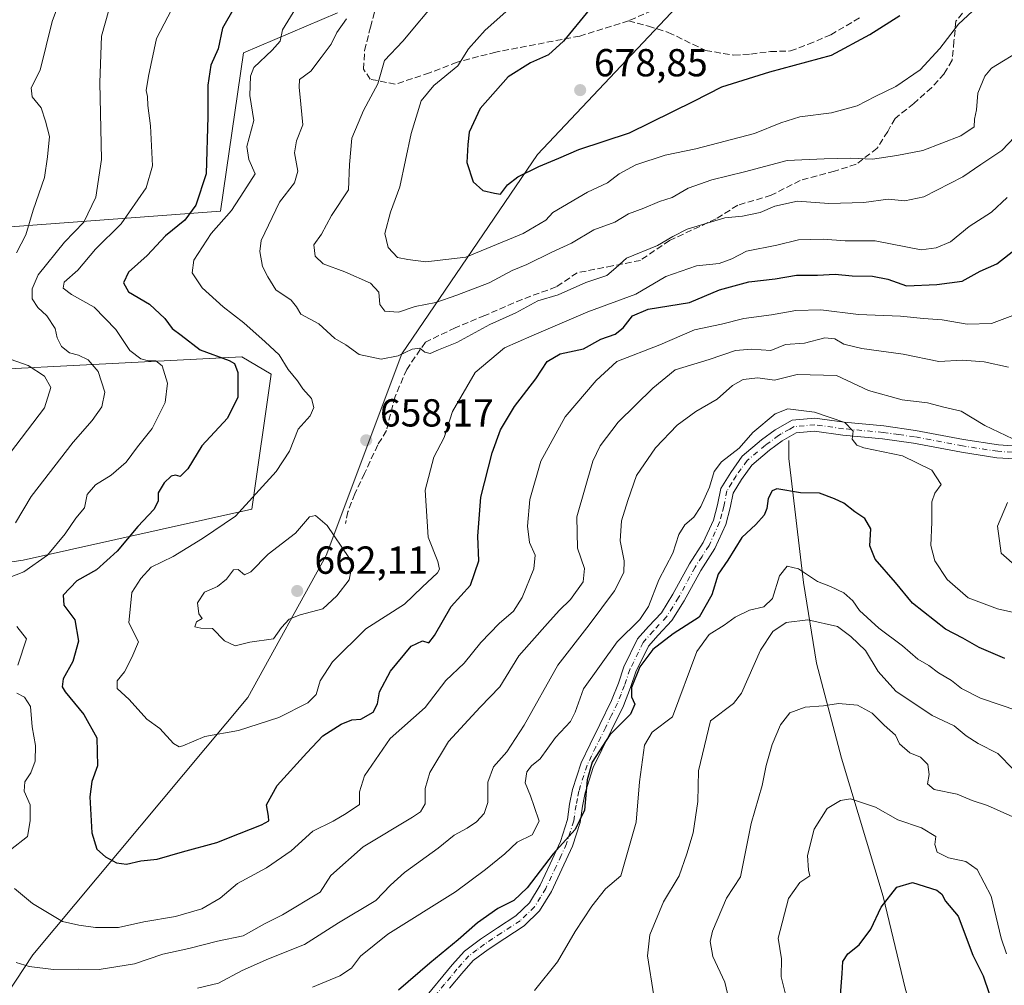
# Model space of a CAD drawing. Units: metres. Extents: x 566626 to 570084, y 4717183 to 4719532.
# Drawn here: x 568516 to 568768, y 4717782 to 4718029 of the extents above; entities that cross this region are included whole.
import ezdxf

# ---------------------------------------------------------------- set-up
doc = ezdxf.new("R2010")
doc.units = ezdxf.units.M
doc.header["$MEASUREMENT"] = 0
doc.linetypes.add('DGN Style 3', pattern=[2.307223, 1.648017, -0.659207])
doc.linetypes.add('DGN Style 4', pattern=[2.638475, 1.318413, -0.659207, 0.001648, -0.659207])
for name, color, linetype, lineweight in [('Camino Cxs', 7, 'Continuous', 0), ('Camino eje', 30, 'DGN Style 4', 13), ('Cementerio Cxs', 135, 'Continuous', 0), ('Corriente natural lineal', 142, 'Continuous', 13), ('Curva de nivel maestra', 30, 'Continuous', 30), ('Curva de nivel normal', 30, 'Continuous', 0), ('Matorral CxS', 135, 'Continuous', 0), ('Pastizal CxS', 92, 'Continuous', 0), ('Punto de cota en terreno', 7, 'Continuous', 0), ('Rótulo de punto de cota en terreno', 7, 'Continuous', 0), ('Senda', 7, 'DGN Style 3', 0)]:
    doc.layers.add(name, color=color, linetype=linetype, lineweight=lineweight)
doc.styles.add('Style-Arial', font='txt')

# ---------------------------------------------------------------- blocks, each defined once
blk = doc.blocks.new('*U8')
at = {"layer": 'Matorral CxS', "color": 135, "linetype": 'Continuous', "lineweight": 0}
blk.add_polyline3d([(568475.8461, 4717723.7943, 620.2845), (568519.2933, 4717789.7751, 641.403), (568574.3361, 4717855.6827, 659.0276), (568594.4013, 4717892.1331, 660.6551), (568613.8181, 4717943.8117, 661.0084), (568648.5173, 4717994.8687, 676.3815), (568698.3897, 4718047.8429, 683.3218)], dxfattribs=at)
blk = doc.blocks.new('5PATER')
at = {"layer": 'Cementerio Cxs', "linetype": 'Continuous', "lineweight": 0}
h = blk.add_hatch(color=51, dxfattribs=at)
edge = h.paths.add_edge_path()
edge.add_ellipse((0, 0), major_axis=(-0.11, -0.111), ratio=0.999422, start_angle=0, end_angle=360)

msp = doc.modelspace()

# ---------------------------------------------------------------- linework, layer by layer
at = {"layer": 'Camino Cxs', "color": 7, "linetype": 'Continuous', "lineweight": 0}
for points in [[(568619.1001, 4717777.9701, 623.2003), (568626.6601, 4717787.1601, 623.9748), (568629.8701, 4717790.7201, 624.3607), (568633.9801, 4717793.7901, 624.1284), (568638.3401, 4717796.7001, 623.9772), (568643.0401, 4717799.7701, 624.3658), (568646.4901, 4717803.0901, 624.5353), (568649.2001, 4717807.5601, 624.9941), (568651.8201, 4717813.1001, 625.3172), (568654.4401, 4717818.8001, 625.9949), (568656.2301, 4717824.4201, 625.873), (568656.7901, 4717828.3901, 625.9621), (568657.5201, 4717832.1101, 625.8312), (568659.7201, 4717838.9701, 625.8587), (568662.0201, 4717843.7601, 625.9805), (568664.5601, 4717848.8101, 626.5936), (568667.5001, 4717854.9301, 626.2433), (568669.3001, 4717859.3901, 626.541), (568670.6901, 4717863.5301, 627.0695), (568674.2101, 4717870.7201, 627.9394), (568677.0001, 4717873.8701, 627.7014), (568680.2901, 4717877.4301, 627.6649), (568683.2401, 4717882.1501, 627.2559), (568687.5101, 4717889.9201, 627.7328), (568691.0301, 4717895.4701, 627.8113), (568693.6501, 4717901.1801, 627.7057), (568694.7101, 4717905.0601, 628.135), (568695.5201, 4717909.2701, 628.6489), (568698.0601, 4717913.4101, 628.2064), (568701.0201, 4717917.5501, 628.998), (568705.9501, 4717921.7001, 629.3766), (568709.4101, 4717924.2701, 629.5612), (568713.7801, 4717926.7601, 629.9864), (568719.6401, 4717927.2801, 630.3824), (568727.1501, 4717926.2401, 630.8506), (568737.3101, 4717925.2901, 632.1812), (568745.4001, 4717924.1601, 632.4378), (568757.7101, 4717921.8201, 633.5957), (568766.6301, 4717920.4501, 634.8926), (568773.9001, 4717919.9801, 635.3898)], [(568619.1001, 4717777.9701, 623.2003), (568626.6601, 4717787.1601, 623.9748), (568629.8701, 4717790.7201, 624.3607), (568633.9801, 4717793.7901, 624.1284), (568638.3401, 4717796.7001, 623.9772), (568643.0401, 4717799.7701, 624.3658), (568646.4901, 4717803.0901, 624.5353), (568649.2001, 4717807.5601, 624.9941), (568651.8201, 4717813.1001, 625.3172), (568654.4401, 4717818.8001, 625.9949), (568656.2301, 4717824.4201, 625.873), (568656.7901, 4717828.3901, 625.9621), (568657.5201, 4717832.1101, 625.8312), (568659.7201, 4717838.9701, 625.8587), (568662.0201, 4717843.7601, 625.9805), (568664.5601, 4717848.8101, 626.5936), (568667.5001, 4717854.9301, 626.2433), (568669.3001, 4717859.3901, 626.541), (568670.6901, 4717863.5301, 627.0695), (568674.2101, 4717870.7201, 627.9394), (568677.0001, 4717873.8701, 627.7014), (568680.2901, 4717877.4301, 627.6649), (568683.2401, 4717882.1501, 627.2559), (568687.5101, 4717889.9201, 627.7328), (568691.0301, 4717895.4701, 627.8113), (568693.6501, 4717901.1801, 627.7057), (568694.7101, 4717905.0601, 628.135), (568695.5201, 4717909.2701, 628.6489), (568698.0601, 4717913.4101, 628.2064), (568701.0201, 4717917.5501, 628.998), (568705.9501, 4717921.7001, 629.3766), (568709.4101, 4717924.2701, 629.5612), (568713.7801, 4717926.7601, 629.9864), (568719.6401, 4717927.2801, 630.3824), (568727.1501, 4717926.2401, 630.8506), (568737.3101, 4717925.2901, 632.1812), (568745.4001, 4717924.1601, 632.4378), (568757.7101, 4717921.8201, 633.5957), (568766.6301, 4717920.4501, 634.8926), (568773.9001, 4717919.9801, 635.3898)], [(568773.7701, 4717916.6601, 635.1504), (568766.2701, 4717917.1401, 634.3746), (568757.1501, 4717918.5401, 633.5138), (568744.8601, 4717920.8801, 631.5163), (568736.9201, 4717921.9801, 630.7956), (568726.7701, 4717922.9301, 629.994), (568719.5501, 4717923.9301, 630.1365), (568714.7901, 4717923.5101, 629.5685), (568711.2401, 4717921.4801, 628.9002), (568708.0201, 4717919.0901, 628.6916), (568703.4801, 4717915.2701, 628.2231), (568700.8401, 4717911.5701, 627.8212), (568698.6701, 4717908.0501, 627.2978), (568697.9501, 4717904.3101, 627.2941), (568696.7901, 4717900.0401, 627.2644), (568693.9601, 4717893.8801, 626.8308), (568690.3701, 4717888.2301, 626.9414), (568686.1101, 4717880.4701, 626.8751), (568682.9501, 4717875.4001, 626.2255), (568679.4701, 4717871.6401, 626.0675), (568677.0001, 4717868.8501, 625.7736), (568673.7701, 4717862.2601, 625.2386), (568672.4201, 4717858.2401, 625.1309), (568670.5501, 4717853.5801, 625.9399), (568667.5401, 4717847.3401, 625.1645), (568665.0001, 4717842.3001, 624.5324), (568662.8201, 4717837.7401, 624.4602), (568660.7501, 4717831.2801, 625.0035), (568660.0701, 4717827.8401, 625.258), (568659.4801, 4717823.6801, 624.7534), (568657.5401, 4717817.6001, 625.1436), (568654.8301, 4717811.6901, 624.6352), (568652.1301, 4717805.9801, 624.7289), (568649.1101, 4717800.9901, 624.4046), (568645.1201, 4717797.1601, 624.3467), (568640.1801, 4717793.9301, 623.7737), (568635.9001, 4717791.0801, 623.4753), (568632.1201, 4717788.2501, 623.4676), (568629.1801, 4717784.9901, 623.3694), (568626.0201, 4717781.1601, 623.0748)], [(568773.7701, 4717916.6601, 635.1504), (568766.2701, 4717917.1401, 634.3746), (568757.1501, 4717918.5401, 633.5138), (568744.8601, 4717920.8801, 631.5163), (568736.9201, 4717921.9801, 630.7956), (568726.7701, 4717922.9301, 629.994), (568719.5501, 4717923.9301, 630.1365), (568714.7901, 4717923.5101, 629.5685), (568711.2401, 4717921.4801, 628.9002), (568708.0201, 4717919.0901, 628.6916), (568703.4801, 4717915.2701, 628.2231), (568700.8401, 4717911.5701, 627.8212), (568698.6701, 4717908.0501, 627.2978), (568697.9501, 4717904.3101, 627.2941), (568696.7901, 4717900.0401, 627.2644), (568693.9601, 4717893.8801, 626.8308), (568690.3701, 4717888.2301, 626.9414), (568686.1101, 4717880.4701, 626.8751), (568682.9501, 4717875.4001, 626.2255), (568679.4701, 4717871.6401, 626.0675), (568677.0001, 4717868.8501, 625.7736), (568673.7701, 4717862.2601, 625.2386), (568672.4201, 4717858.2401, 625.1309), (568670.5501, 4717853.5801, 625.9399), (568667.5401, 4717847.3401, 625.1645), (568665.0001, 4717842.3001, 624.5324), (568662.8201, 4717837.7401, 624.4602), (568660.7501, 4717831.2801, 625.0035), (568660.0701, 4717827.8401, 625.258), (568659.4801, 4717823.6801, 624.7534), (568657.5401, 4717817.6001, 625.1436), (568654.8301, 4717811.6901, 624.6352), (568652.1301, 4717805.9801, 624.7289), (568649.1101, 4717800.9901, 624.4046), (568645.1201, 4717797.1601, 624.3467), (568640.1801, 4717793.9301, 623.7737), (568635.9001, 4717791.0801, 623.4753), (568632.1201, 4717788.2501, 623.4676), (568629.1801, 4717784.9901, 623.3694), (568626.0201, 4717781.1601, 623.0748)]]:
    msp.add_polyline3d(points, dxfattribs=at)
at = {"layer": 'Camino eje', "color": 30, "linetype": 'DGN Style 4', "lineweight": 13}
msp.add_polyline3d([(568770.2001, 4717918.5551, 634.826), (568766.4501, 4717918.7951, 634.5846), (568757.4301, 4717920.1801, 633.5559), (568745.1301, 4717922.5201, 631.7124), (568741.0851, 4717923.0851, 631.4627), (568737.1151, 4717923.6351, 631.3849), (568726.9601, 4717924.5851, 630.4142), (568719.5951, 4717925.6051, 630.2576), (568714.2851, 4717925.1351, 629.7417), (568713.1651, 4717924.4951, 629.5027), (568710.9801, 4717923.2501, 629.1831), (568710.3251, 4717922.8751, 629.0982), (568706.9851, 4717920.3951, 628.9159), (568702.2501, 4717916.4101, 628.4387), (568700.7701, 4717914.3401, 628.3446), (568699.4501, 4717912.4901, 627.8707), (568698.3651, 4717910.7301, 627.6099), (568697.0951, 4717908.6601, 627.5504), (568696.3301, 4717904.6851, 627.6214), (568695.8001, 4717902.7451, 627.6137), (568695.2201, 4717900.6101, 627.4779), (568692.4951, 4717894.6751, 627.1884), (568690.7001, 4717891.8501, 627.4252), (568688.9401, 4717889.0751, 627.2961), (568684.6751, 4717881.3101, 627.0269), (568683.2001, 4717878.9501, 626.7876), (568681.6201, 4717876.4151, 626.7907), (568678.2351, 4717872.7551, 626.7024), (568675.6051, 4717869.7851, 626.7792), (568672.2301, 4717862.8951, 626.0027), (568670.8601, 4717858.8151, 625.7915), (568669.9601, 4717856.5851, 625.8037), (568669.0251, 4717854.2551, 626.0278), (568667.5201, 4717851.1351, 625.7929), (568666.0501, 4717848.0751, 625.8806), (568664.7801, 4717845.5551, 625.6396), (568663.5101, 4717843.0301, 625.1822), (568662.4201, 4717840.7501, 625.055), (568661.2701, 4717838.3551, 625.1413), (568659.1351, 4717831.6951, 625.3948), (568658.7701, 4717829.8351, 625.4557), (568658.4301, 4717828.1151, 625.4716), (568657.8551, 4717824.0501, 625.0913), (568655.9901, 4717818.2001, 625.5063), (568654.6351, 4717815.2451, 625.2739), (568653.3251, 4717812.3951, 624.832), (568650.6651, 4717806.7701, 624.8242), (568649.3101, 4717804.5351, 624.634), (568647.8001, 4717802.0401, 624.3309), (568645.8051, 4717800.1251, 624.5084), (568644.0801, 4717798.4651, 624.2677), (568639.2601, 4717795.3151, 623.8377), (568637.1201, 4717793.8901, 623.6959), (568634.9401, 4717792.4351, 623.7139), (568633.0501, 4717791.0201, 623.7277), (568630.9951, 4717789.4851, 623.8552), (568627.9201, 4717786.0751, 623.6054), (568626.3201, 4717784.1301, 623.5373), (568624.7401, 4717782.2151, 623.3009), (568622.5601, 4717779.5651, 623.1569)], dxfattribs=at)
at = {"layer": 'Corriente natural lineal', "color": 142, "linetype": 'Continuous', "lineweight": 13}
msp.add_polyline3d([(568712.9101, 4717921.5901, 628.6918), (568712.9101, 4717917.0001, 627.8621), (568716.6701, 4717885.1901, 620.0476), (568720.0001, 4717864.5401, 613.062), (568726.4701, 4717840.1401, 607.5036), (568737.1101, 4717804.7201, 600.4901), (568742.7501, 4717781.1701, 596.1568), (568753.6001, 4717742.6101, 590.0657), (568755.8801, 4717718.2701, 586.3186), (568756.0104, 4717716.495, 586.0614)], dxfattribs=at)
at = {"layer": 'Curva de nivel maestra', "color": 30, "linetype": 'Continuous', "lineweight": 30, "flags": 128}
for points, elevation in [([(568573.87, 4718037.7601), (568567.9, 4718027.2301), (568566.74, 4718021.9601), (568564.9, 4718017.7901), (568564.11, 4718012.6301), (568564.14, 4718004.6301), (568563.69, 4717989.9601), (568561.05, 4717981.9201), (568558.22, 4717978.0601), (568553.22, 4717974.0301), (568548.56, 4717969.0301), (568543.79, 4717964.7001), (568542.46, 4717962.0001), (568543.79, 4717959.6401), (568549.12, 4717956.5401), (568553.08, 4717952.8201), (568554.94, 4717950.2401), (568557.28, 4717948.5501), (568562.18, 4717944.7801), (568569.59, 4717942.0401), (568570.91, 4717941.2901), (568571.81, 4717938.9701), (568571.82, 4717932.6401), (568569.11, 4717927.3101), (568562.6, 4717920.2201), (568559.01, 4717914.2801), (568557.03, 4717912.3301), (568555.79, 4717912.6601), (568554.7, 4717912.4501), (568552.9, 4717910.7601), (568551.39, 4717908.1401), (568551.37, 4717906.0501), (568550.25, 4717903.9201), (568546.21, 4717899.5201), (568540.91, 4717893.2201), (568535.57, 4717888.4601), (568530.55, 4717885.5601), (568527.04, 4717881.9001), (568527.18, 4717879.3401), (568530, 4717875.6001), (568531, 4717870.1401), (568529.52, 4717864.9201), (568527.07, 4717860.4701), (568526.83, 4717858.4301), (568527.54, 4717857.1701), (568532.37, 4717851.3801), (568535.66, 4717845.3901), (568535.85, 4717838.2001), (568534.39, 4717834.2101), (568533.9, 4717830.2201), (568534.39, 4717821.0201), (568535.71, 4717816.8201), (568537.91, 4717814.8601), (568540.7, 4717813.3101), (568543.24, 4717813.0201), (568546.9, 4717813.8001), (568551.11, 4717814.2401), (568557.62, 4717816.1701), (568566.39, 4717818.5401), (568572.19, 4717820.8701), (568577.85, 4717823.0301), (568579.7, 4717824.0501), (568579.64, 4717825.3001), (568579.11, 4717828.1601), (568581.83, 4717833.1501), (568589.46, 4717841.5501), (568593.55, 4717845.8501), (568598.24, 4717848.8901), (568601, 4717849.9601), (568603.26, 4717850.1501), (568606.43, 4717851.9401), (568607.56, 4717854.1101), (568608.06, 4717857.1501), (568610.88, 4717862.4701), (568616.16, 4717868.8201), (568619.14, 4717870.2001), (568620.71, 4717869.7101), (568622.2, 4717871.5701), (568626.46, 4717878.9901), (568631.41, 4717884.5101), (568633.52, 4717890.7701), (568633.26, 4717897.0401), (568634, 4717907.0301), (568636.91, 4717918.4001), (568639.06, 4717924.3101), (568642.67, 4717930.3101), (568648.12, 4717937.3401), (568651, 4717941.7901), (568654.36, 4717943.7801), (568660.3, 4717945.0601), (568664.78, 4717947.5501), (568668.42, 4717948.8601), (568670.54, 4717950.4401), (568672.89, 4717953.5201), (568676.89, 4717955.2501), (568687.53, 4717956.9701), (568695.19, 4717960.1901), (568702.67, 4717962.2801), (568709.42, 4717963.0301), (568714.95, 4717963.9701), (568720.32, 4717963.9201), (568724.8, 4717964.2101), (568729.17, 4717963.8001), (568734.34, 4717963.7301), (568738.32, 4717962.9201), (568743.05, 4717961.2301), (568750.85, 4717961.5401), (568757.37, 4717962.3801), (568761.97, 4717964.9701), (568766.22, 4717966.8901), (568773.32, 4717972.4001)], 650), ([(568661.76, 4718031.9601), (568655.24, 4718023.9601), (568651.35, 4718020.4101), (568646.75, 4718018.4101), (568641.04, 4718014.7401), (568633.91, 4718006.6301), (568631.04, 4718000.6301), (568630.73, 4717997.4601), (568630.45, 4717992.8601), (568632.11, 4717987.8801), (568634.52, 4717985.6201), (568637.53, 4717984.9601), (568639.06, 4717984.7401), (568640.87, 4717987.1301), (568643.55, 4717989.1901), (568648.87, 4717991.7901), (568654.05, 4717993.9301), (568659.14, 4717996.1901), (568672.09, 4718000.4401), (568688.64, 4718008.5101), (568695.74, 4718012.1801), (568708.04, 4718016.0801), (568723.86, 4718020.3101), (568733.67, 4718025.6001), (568741.4, 4718030.5101)], 675), ([(568768.25, 4717865.6801), (568761.68, 4717868.4901), (568757.52, 4717870.9401), (568753.09, 4717873.2301), (568744.65, 4717879.9201), (568740.31, 4717885.1401), (568735.08, 4717891.1201), (568733.73, 4717894.5601), (568733.92, 4717898.9501), (568732.45, 4717901.5801), (568729.82, 4717903.2801), (568727.06, 4717905.5201), (568724.66, 4717906.5801), (568720.82, 4717908.1001), (568715.92, 4717908.2001), (568709.87, 4717909.1501), (568708.66, 4717908.6601), (568707.62, 4717906.6701), (568707.35, 4717904.1701), (568706.63, 4717902.4101), (568704.53, 4717900.0201), (568700.89, 4717896.6901), (568697.3, 4717890.9101), (568694.88, 4717887.3201), (568693.21, 4717881.9901), (568690.01, 4717876.3201), (568683.33, 4717871.9901), (568678.11, 4717867.9901), (568674.77, 4717863.5601), (568672.68, 4717858.2501), (568672.6, 4717855.8901), (568673.46, 4717853.9901), (568672.38, 4717851.4301), (568667.11, 4717846.0901), (568662.53, 4717839.1001), (568661.24, 4717834.6001), (568660.59, 4717826.8001), (568658.2, 4717821.8901), (568652.54, 4717815.6701), (568645.87, 4717806.9201), (568642.49, 4717803.7101), (568638.37, 4717801.6201), (568633.2, 4717797.9801), (568628.25, 4717793.5701), (568621.01, 4717787.6501), (568612.91, 4717780.6701)], 625), ([(568726.08, 4717778.2801), (568726.62, 4717785.0001), (568726.78, 4717788.0001), (568728.07, 4717790.0001), (568730.96, 4717792.3301), (568733.98, 4717796.3301), (568736.61, 4717802.0001), (568740.57, 4717807.1101), (568744.66, 4717808.2801), (568750.85, 4717806.3401), (568752.11, 4717805.2601), (568753.06, 4717803.5401), (568756.36, 4717799.6201), (568760.04, 4717789.6201), (568762.73, 4717784.3201), (568764.27, 4717779.8701)], 600)]:
    msp.add_lwpolyline(points, dxfattribs=dict(at, elevation=elevation))
at = {"layer": 'Curva de nivel normal', "color": 30, "linetype": 'Continuous', "lineweight": 0, "flags": 128}
for points, elevation in [([(568527.86, 4718038.9501), (568524.27, 4718029.0001), (568521.18, 4718016.4801), (568518.85, 4718011.9701), (568519.14, 4718009.6301), (568521.4, 4718006.8001), (568522.54, 4718003.4101), (568523.58, 4717999.5201), (568523.06, 4717994.2501), (568522.27, 4717988.9501), (568519.36, 4717980.6401), (568517.46, 4717974.3001), (568515.09, 4717969.6401)], 635), ([(568511.53, 4717885.7401), (568516.97, 4717887.9001), (568523.06, 4717892.2201), (568527.59, 4717897.6501), (568530.28, 4717901.6501), (568532.48, 4717904.3301), (568533.23, 4717907.7601), (568535.31, 4717910.2001), (568539.31, 4717912.6801), (568543.15, 4717916.0601), (568546.1, 4717919.9801), (568549.87, 4717924.6501), (568553.17, 4717931.3101), (568553.77, 4717936.2301), (568552.44, 4717940.6901), (568550.81, 4717942.0301), (568548.94, 4717941.9601), (568546.96, 4717942.4701), (568544.12, 4717944.6801), (568540.58, 4717950.0201), (568535.01, 4717955.7401), (568529.15, 4717959.0001), (568527.06, 4717960.6201), (568527.34, 4717962.1901), (568530.84, 4717965.2301), (568535.37, 4717970.6001), (568541.92, 4717977.1001), (568548.3, 4717986.3001), (568549.9, 4717991.9601), (568549.41, 4718002.2401), (568548.76, 4718007.4101), (568548.69, 4718009.7601), (568548.3, 4718011.3101), (568548.91, 4718014.9201), (568550.98, 4718024.5701), (568557.72, 4718037.6201)], 645), ([(568773, 4718021.9601), (568764.85, 4718016.9801), (568763.16, 4718014.9701), (568761.37, 4718010.6001), (568761.02, 4718006.2901), (568760.53, 4718003.9601), (568760.44, 4718002.0001), (568757.04, 4717999.6401), (568747.24, 4717995.8901), (568740.57, 4717994.6501), (568734.38, 4717993.6501), (568728.85, 4717993.9601), (568722, 4717993.8001), (568712.48, 4717993.3401), (568701.59, 4717990.4001), (568693.21, 4717988.3701), (568687.19, 4717986.2401), (568683.05, 4717983.8801), (568679.8, 4717982.8201), (568675.84, 4717981.1401), (568671.9, 4717979.6901), (568668.36, 4717977.5601), (568662.97, 4717975.5801), (568657.23, 4717972.1701), (568652.21, 4717969.8101), (568645.86, 4717966.6801), (568642.04, 4717965.1301), (568636.16, 4717961.9901), (568627.87, 4717958.8501), (568622.54, 4717956.9101), (568617.22, 4717955.9001), (568612.92, 4717954.4801), (568609.42, 4717954.6801), (568608.21, 4717956.4001), (568607.9, 4717959.5701), (568605.75, 4717961.9201), (568599.21, 4717964.8401), (568593.65, 4717966.8301), (568591.57, 4717968.8401), (568591.23, 4717971.7401), (568593.25, 4717974.4601), (568595.75, 4717979.2801), (568600.12, 4717985.8001), (568600.37, 4717992.2701), (568600.97, 4717999.0301), (568602.66, 4718002.9101), (568603.95, 4718006.1201), (568605.87, 4718009.6301), (568607.66, 4718012.9601), (568609.36, 4718018.9601), (568614.1, 4718023.9601), (568623.21, 4718034.9301)], 665), ([(568643.55, 4718034.1901), (568635.14, 4718026.7701), (568630.87, 4718021.9601), (568628.18, 4718017.6301), (568621.96, 4718012.5601), (568618.77, 4718008.6501), (568616.18, 4718000.2701), (568613.31, 4717986.6001), (568610.93, 4717980.0701), (568609.41, 4717974.6001), (568610.33, 4717971.0801), (568612.73, 4717968.4901), (568615.36, 4717968.0001), (568619.91, 4717967.3801), (568630.2, 4717968.5501), (568644.87, 4717974.6601), (568650.67, 4717978.0801), (568652.46, 4717979.9701), (568661.35, 4717985.2201), (568666.53, 4717987.6201), (568669.46, 4717989.8901), (568673.78, 4717992.2201), (568681.23, 4717994.6801), (568689.12, 4717996.3401), (568704.13, 4718000.2401), (568710.86, 4718002.9601), (568715.77, 4718004.4901), (568723.84, 4718005.5901), (568730.43, 4718007.3301), (568735.05, 4718009.7201), (568740.32, 4718012.3401), (568746.55, 4718016.5901), (568751.62, 4718022.0401), (568756.44, 4718028.2401), (568763.62, 4718035.0701)], 670), ([(568538.76, 4718031.8401), (568536.85, 4718025.1901), (568536.42, 4718013.3701), (568536.85, 4717993.6001), (568535.45, 4717983.9101), (568532.34, 4717977.4901), (568527.42, 4717972.4301), (568520.67, 4717964.0001), (568519.12, 4717960.4201), (568519.14, 4717957.9201), (568520.57, 4717955.6501), (568522.86, 4717953.5201), (568524.96, 4717950.2901), (568525.49, 4717947.9001), (568526.63, 4717945.6501), (568528.69, 4717944.0501), (568530.94, 4717943.4701), (568533.41, 4717942.2401), (568535.98, 4717939.2901), (568537.73, 4717933.9601), (568536.93, 4717930.1901), (568534.44, 4717926.6701), (568529.6, 4717921.1601), (568518.89, 4717907.2101), (568514.85, 4717900.4301)], 640), ([(568586.62, 4718032.4001), (568583.2, 4718026.8201), (568582.61, 4718023.9601), (568580.61, 4718021.6301), (568575.85, 4718017.2101), (568575, 4718014.9301), (568574.89, 4718009.9701), (568575.93, 4718003.5501), (568574.09, 4717996.9601), (568574.64, 4717993.6301), (568576.21, 4717989.8801), (568573.32, 4717985.4101), (568570.21, 4717980.5301), (568564.99, 4717974.6501), (568560.49, 4717967.7601), (568560.11, 4717964.5201), (568562.62, 4717960.7001), (568568.04, 4717955.7901), (568573.34, 4717951.7701), (568578.79, 4717946.8801), (568582.42, 4717943.5001), (568584.68, 4717939.7701), (568587.09, 4717936.8401), (568588.42, 4717934.8501), (568590.65, 4717932.3301), (568591.29, 4717930.0201), (568590.3, 4717927.8601), (568587.21, 4717924.4901), (568585.01, 4717918.8601), (568581.59, 4717913.6501), (568571.17, 4717902.1401), (568562.76, 4717896.4701), (568555.22, 4717891.8401), (568549.58, 4717889.1101), (568546.93, 4717886.2101), (568544.65, 4717882.6201), (568543.83, 4717874.8401), (568546.34, 4717869.9501), (568544.62, 4717865.9901), (568542.78, 4717862.3201), (568540.92, 4717859.9901), (568540.92, 4717857.9901), (568543.96, 4717855.1801), (568548.45, 4717850.1801), (568551.8, 4717847.7601), (568555.34, 4717843.9001), (568556.79, 4717843.0201), (568557.73, 4717843.3401), (568563.32, 4717845.7301), (568571.99, 4717847.2301), (568582.32, 4717850.6001), (568589.73, 4717854.3401), (568591.9, 4717856.4701), (568592.91, 4717859.9501), (568596.06, 4717864.8301), (568604.59, 4717873.2801), (568614.46, 4717879.6601), (568619.05, 4717883.9901), (568622.97, 4717887.6501), (568623.48, 4717888.5701), (568623, 4717890.5201), (568620.54, 4717896.8301), (568619.8, 4717908.8601), (568622.01, 4717917.3101), (568624.62, 4717922.3101), (568626.81, 4717928.9801), (568632.62, 4717939.0101), (568640.1, 4717945.3301), (568647.09, 4717948.4101), (568661.42, 4717954.5401), (568673.77, 4717959.0801), (568681.43, 4717963.6001), (568689.28, 4717966.3701), (568695.08, 4717966.9201), (568698.38, 4717968.1401), (568702.13, 4717970.1201), (568709.86, 4717971.6601), (568715.42, 4717973.0101), (568721.74, 4717973.1801), (568727.41, 4717972.7401), (568735.02, 4717972.7601), (568746.85, 4717970.4801), (568750.69, 4717970.9501), (568754.4, 4717972.4801), (568759.16, 4717976.4001), (568764.82, 4717980.0801), (568768.84, 4717983.8901)], 655), ([(568599.66, 4718029.6301), (568597.16, 4718026.1801), (568595.72, 4718023.1401), (568593.1, 4718019.7501), (568590.52, 4718016.2401), (568587.59, 4718014.0801), (568587.52, 4718012.1501), (568587.95, 4718007.8001), (568588.45, 4718002.4701), (568586.79, 4717998.3401), (568586.31, 4717995.2901), (568587.14, 4717990.6201), (568586.32, 4717987.5801), (568582.47, 4717982.6201), (568577.79, 4717972.8601), (568577.42, 4717970.0401), (568578.12, 4717966.1801), (568579.51, 4717963.5201), (568581.5, 4717960.2001), (568585.46, 4717957.5401), (568586.83, 4717955.8601), (568587.89, 4717953.9701), (568592.55, 4717951.4601), (568596.64, 4717947.6901), (568599.49, 4717946.0701), (568602.88, 4717943.6401), (568608.48, 4717942.4201), (568612.89, 4717943.2601), (568616.47, 4717944.9801), (568618.41, 4717945.2501), (568619.73, 4717944.1801), (568621.02, 4717943.8801), (568623.2, 4717944.8001), (568627.91, 4717946.7101), (568636.38, 4717951.2901), (568643.02, 4717954.3001), (568648.61, 4717957.3401), (568653.82, 4717958.9201), (568660.98, 4717962.0301), (568666.28, 4717963.8301), (568668.59, 4717965.8501), (568671.35, 4717968.2801), (568679.32, 4717971.5701), (568683.2, 4717973.8501), (568686.89, 4717975.7501), (568691.2, 4717976.9801), (568696.53, 4717978.6601), (568701.04, 4717979.0601), (568705.59, 4717980.0401), (568709.38, 4717981.6101), (568715.19, 4717982.8801), (568723.18, 4717982.2901), (568732.16, 4717982.6101), (568738.41, 4717983.4101), (568742.64, 4717982.9601), (568747.57, 4717984.0401), (568757.54, 4717989.1101), (568762.12, 4717992.2901), (568767.48, 4717995.9101), (568770.88, 4717999.4301)], 660), ([(568770.35, 4717953.6401), (568764.85, 4717951.5701), (568758.66, 4717951.3501), (568752.2, 4717952.5001), (568747.47, 4717952.8501), (568741.57, 4717953.4001), (568730.83, 4717953.8801), (568721.1, 4717955.0701), (568714.77, 4717954.9101), (568708.53, 4717953.7601), (568701.4, 4717952.8201), (568695.71, 4717951.4201), (568688.74, 4717949.9301), (568679.86, 4717946.1201), (568668.86, 4717941.8501), (568663.56, 4717936.9401), (568655.63, 4717927.6401), (568649.42, 4717916.3101), (568646.62, 4717906.4901), (568646.03, 4717899.5801), (568646.55, 4717895.4401), (568647.92, 4717892.2201), (568647.65, 4717888.6501), (568644.63, 4717881.3101), (568642.41, 4717877.7901), (568638.7, 4717874.6601), (568634.04, 4717869.8301), (568629.8, 4717864.4601), (568625.06, 4717860.0401), (568619.77, 4717853.1001), (568610.84, 4717845.1501), (568604.26, 4717835.6101), (568602.94, 4717831.4801), (568602.95, 4717828.2901), (568599.55, 4717826.0001), (568596.25, 4717824.0301), (568590.98, 4717821.4601), (568585.42, 4717816.3601), (568579.16, 4717812.0001), (568571.74, 4717808.0001), (568567.3, 4717804.2401), (568562.55, 4717801.5101), (568555.84, 4717799.5301), (568547.74, 4717798.1801), (568541.21, 4717796.7501), (568535.29, 4717796.7101), (568531.09, 4717797.3801), (568526.9, 4717798.2801), (568519.15, 4717802.9201), (568514.61, 4717806.7201)], 645), ([(568515.04, 4717787.8101), (568518.33, 4717786.7701), (568524.58, 4717786.0201), (568531, 4717786.1101), (568536.25, 4717786.0201), (568545.33, 4717787.4101), (568552.56, 4717789.8801), (568559.22, 4717791.4001), (568566.62, 4717793.2201), (568573.15, 4717794.6201), (568578.61, 4717797.6701), (568583.21, 4717800.0101), (568592.88, 4717805.8401), (568595.58, 4717810.0701), (568603.9, 4717817.4001), (568616.5, 4717825.0001), (568618.56, 4717826.3901), (568619.78, 4717828.4501), (568619.81, 4717832.4001), (568621.01, 4717836.4901), (568625.79, 4717844.4301), (568633.87, 4717853.2601), (568638.87, 4717858.4701), (568643.81, 4717866.4101), (568651.14, 4717874.7001), (568654.12, 4717878.0201), (568657.04, 4717880.8001), (568660.26, 4717885.3701), (568660.58, 4717888.7401), (568658.79, 4717894.0001), (568658.64, 4717901.9801), (568662.76, 4717916.3101), (568664.59, 4717920.1701), (568669.2, 4717926.3101), (568678.09, 4717934.9801), (568683.81, 4717939.6901), (568692.54, 4717942.3701), (568699.31, 4717944.6301), (568703.38, 4717945.0001), (568708.34, 4717944.6301), (568712.09, 4717946.1901), (568717, 4717946.5101), (568722.16, 4717947.9201), (568724.76, 4717947.6401), (568727.03, 4717946.2201), (568731.66, 4717945.1201), (568742.25, 4717943.6901), (568751.39, 4717941.8401), (568757.41, 4717942.2001), (568762.96, 4717941.7101), (568769.18, 4717940.3601)], 640), ([(568513.46, 4717942.4401), (568518.06, 4717940.7801), (568522.3, 4717938.0501), (568523.91, 4717935.1601), (568522.23, 4717929.9801), (568508.82, 4717912.4601)], 635), ([(568561.5, 4717781.2401), (568566.88, 4717782.4801), (568572.88, 4717785.6901), (568579.64, 4717788.7001), (568588.9, 4717792.4201), (568597.58, 4717797.9601), (568607.16, 4717803.6601), (568610.9, 4717807.6301), (568614.52, 4717810.8601), (568623.07, 4717817.0601), (568627.17, 4717820.4001), (568630.54, 4717822.1701), (568632.92, 4717823.8201), (568634.92, 4717825.9501), (568635.8, 4717828.7701), (568635.82, 4717834.0401), (568637.31, 4717837.8901), (568640.7, 4717841.7501), (568645.11, 4717848.6101), (568653.81, 4717863.9901), (568661.83, 4717874.3201), (568668.32, 4717883.0101), (568670.7, 4717887.7501), (568670.74, 4717890.7601), (568669.77, 4717895.8401), (568670.11, 4717900.9801), (568671.7, 4717906.2101), (568673.91, 4717912.5601), (568678.8, 4717919.7101), (568684.31, 4717925.4801), (568689.16, 4717928.9701), (568694.61, 4717932.1801), (568698.55, 4717935.6801), (568701.22, 4717937.2301), (568704.99, 4717937.6501), (568709.23, 4717937.0001), (568715.07, 4717938.5101), (568725.13, 4717938.2401), (568733.33, 4717934.4201), (568741.97, 4717932.0201), (568748.43, 4717931.2501), (568752.69, 4717930.0801), (568757.08, 4717929.0601), (568763.18, 4717925.4001), (568770.36, 4717921.9601)], 635), ([(568778.22, 4717875.7901), (568766.44, 4717878.4301), (568758.89, 4717881.2801), (568753.52, 4717885.9701), (568750.34, 4717890.7201), (568749.35, 4717894.6501), (568749.59, 4717900.6801), (568749.59, 4717905.8801), (568750.32, 4717908.0801), (568751.98, 4717910.3101), (568749.54, 4717914.0001), (568742.08, 4717917.6201), (568732.19, 4717919.6601), (568730.39, 4717920.3601), (568729.2, 4717921.9001), (568729.41, 4717923.9801), (568727.27, 4717926.2201), (568719.48, 4717928.8101), (568712.72, 4717929.7201), (568709.46, 4717928.4401), (568703.76, 4717923.6001), (568700.19, 4717919.6301), (568695.67, 4717916.0901), (568693.79, 4717913.6001), (568692.66, 4717909.6501), (568690.43, 4717904.6201), (568688.62, 4717901.8801), (568686.32, 4717899.9601), (568684.75, 4717897.4901), (568683.26, 4717892.6901), (568679.65, 4717885.8201), (568677.03, 4717878.9901), (568674.76, 4717875.6601), (568668.95, 4717869.9901), (568660.34, 4717857.8901), (568658.19, 4717851.9201), (568657.01, 4717849.5601), (568653.18, 4717845.4701), (568649.25, 4717839.9701), (568647.02, 4717838.2101), (568645.8, 4717836.6701), (568645.36, 4717833.8601), (568646.79, 4717830.5201), (568647.68, 4717827.7201), (568649.01, 4717824.0001), (568647.18, 4717820.4901), (568643.33, 4717818.6001), (568640.2, 4717815.6401), (568635.2, 4717811.6101), (568627.54, 4717805.8501), (568610.21, 4717795.0501), (568603.22, 4717789.3701), (568600.89, 4717786.3001), (568597.88, 4717784.3501), (568590.88, 4717781.4901)], 630), ([(568768.92, 4717905.7101), (568766.39, 4717899.6401), (568767.38, 4717892.7001), (568771.53, 4717889.0001)], 635), ([(568591.67, 4717902.3301), (568590.12, 4717901.9801), (568586.56, 4717897.8501), (568579.57, 4717892.4801), (568575.16, 4717887.9301), (568573.53, 4717887.1701), (568571.91, 4717888.5001), (568570.69, 4717888.3801), (568568.88, 4717886.0201), (568566.55, 4717884.1301), (568563.24, 4717882.6801), (568561.45, 4717879.9601), (568561.84, 4717877.1801), (568562.65, 4717875.9901), (568561.23, 4717875.0601), (568560.81, 4717873.7801), (568562.34, 4717873.4501), (568565.3, 4717873.4101), (568568.36, 4717870.2101), (568571.15, 4717868.9001), (568574.88, 4717869.8401), (568580.91, 4717870.7401), (568583, 4717873.6601), (568584.91, 4717875.8001), (568587.79, 4717876.8801), (568593.53, 4717878.4201), (568597.13, 4717881.7601), (568600.34, 4717885.8501), (568600.96, 4717889.3201), (568600.24, 4717891.6201), (568594.71, 4717899.8101), (568591.67, 4717902.3301)], 660), ([(568771.59, 4717852.2901), (568762.08, 4717855.5601), (568757.17, 4717858.0201), (568754.6, 4717860.0801), (568751.26, 4717862.0601), (568748.77, 4717863.9101), (568745.97, 4717865.5401), (568742.08, 4717868.9201), (568736.03, 4717873.4801), (568731.01, 4717878.0201), (568729.35, 4717880.4601), (568727.05, 4717882.5201), (568723.6, 4717884.1901), (568720.27, 4717885.4401), (568715.46, 4717888.7001), (568712.55, 4717889.3201), (568710.56, 4717886.9101), (568708.8, 4717881.0801), (568706.53, 4717878.9301), (568702.86, 4717878.1201), (568699.19, 4717876.2901), (568696.4, 4717874.2001), (568692.5, 4717871.8301), (568689.41, 4717867.5301), (568683.18, 4717850.7201), (568677.97, 4717846.8001), (568675.98, 4717843.5101), (568674.65, 4717834.1101), (568673.85, 4717823.7201), (568669.87, 4717810.0001), (568665.94, 4717806.6401), (568662.51, 4717802.2101), (568658.2, 4717795.7301), (568653.7, 4717787.9101), (568647.79, 4717780.6401)], 620), ([(568770.51, 4717837.2101), (568766.52, 4717841.3701), (568761.45, 4717843.9301), (568758.37, 4717845.8501), (568755.31, 4717848.4501), (568749.65, 4717851.1201), (568740.34, 4717857.3201), (568735.8, 4717862.3701), (568732.58, 4717867.7501), (568728.82, 4717871.3401), (568725.44, 4717873.9101), (568717.8, 4717875.6001), (568712.28, 4717874.9401), (568708.84, 4717872.6201), (568705.68, 4717867.8501), (568700.86, 4717856.7801), (568698.76, 4717854.1901), (568692.86, 4717849.7101), (568689.82, 4717836.8701), (568689.65, 4717829.0101), (568688.43, 4717821.0001), (568686.83, 4717815.6701), (568684.88, 4717810.0001), (568680.86, 4717803.3001), (568677.31, 4717794.8601), (568676.75, 4717789.4901), (568678.4, 4717779.2201)], 615), ([(568515.46, 4717863.9601), (568517.67, 4717870.7701), (568515.18, 4717873.8901)], 645), ([(568513.58, 4717816.6201), (568517.9, 4717820.0701), (568518.59, 4717824.0501), (568518.61, 4717828.2101), (568517.03, 4717831.7201), (568517.22, 4717834.0601), (568518.76, 4717836.4301), (568519.86, 4717839.3501), (568519.97, 4717843.4001), (568519.09, 4717848.1901), (568518.65, 4717853.3601), (568517.13, 4717855.7801), (568515.2, 4717856.7701)], 645), ([(568770.29, 4717825.1201), (568763.88, 4717828.0301), (568759.93, 4717829.2701), (568756.04, 4717830.9401), (568750.14, 4717832.1401), (568748.47, 4717833.5701), (568748.91, 4717835.9801), (568748.56, 4717838.5001), (568746.7, 4717840.4401), (568743.92, 4717841.5201), (568741.32, 4717843.8001), (568740.24, 4717846.0501), (568737.36, 4717848.5701), (568734.33, 4717851.7201), (568730.52, 4717853.7301), (568725.7, 4717854.1701), (568721.85, 4717853.5601), (568717.09, 4717853.2101), (568713.19, 4717851.8001), (568710.81, 4717848.6701), (568708.66, 4717843.6401), (568707.15, 4717838.2701), (568706.13, 4717833.1601), (568703.28, 4717823.4301), (568700.56, 4717809.7001), (568696.99, 4717804.2701), (568693.36, 4717795.8201), (568692.79, 4717793.1701), (568693.46, 4717789.3001), (568696.56, 4717782.7501), (568697.66, 4717778.0701)], 610), ([(568768.7, 4717790.0001), (568767.38, 4717794.0001), (568764.79, 4717804.7601), (568761.22, 4717811.6501), (568758.27, 4717813.6401), (568753.81, 4717814.6201), (568750.96, 4717816.0801), (568750.36, 4717818.0001), (568750.56, 4717820.0801), (568746.94, 4717822.3101), (568740.87, 4717824.3801), (568735.17, 4717827.5601), (568728.77, 4717829.7401), (568726.14, 4717829.3101), (568722.76, 4717827.2901), (568719.44, 4717821.9401), (568717.73, 4717815.2001), (568718.01, 4717811.4401), (568718.36, 4717810.0001), (568715.76, 4717808.2801), (568712.89, 4717804.1701), (568710.2, 4717794.0001), (568711.06, 4717788.7501), (568710.94, 4717784.1201), (568712.3, 4717779.0101)], 605)]:
    msp.add_lwpolyline(points, dxfattribs=dict(at, elevation=elevation))
at = {"layer": 'Matorral CxS', "color": 135, "linetype": 'Continuous', "lineweight": 0}
for points in [[(568690.0287, 4718125.0363, 694.68), (568678.5005, 4718127.0885, 692.7063), (568670.4947, 4718121.0263, 689.0232), (568685.7195, 4718091.7991, 687.9934), (568698.1895, 4718067.5399, 686.355), (568698.3897, 4718047.8429, 683.3218), (568648.5173, 4717994.8687, 676.3815), (568613.8181, 4717943.8117, 661.0084), (568594.4013, 4717892.1331, 660.6551), (568574.3361, 4717855.6827, 659.0276), (568519.2933, 4717789.7751, 641.403), (568475.8461, 4717723.7943, 620.2845), (568474.5091, 4717721.7623, 619.6392), (568465.9371, 4717696.8039, 614.1292)], [(568698.3897, 4718047.8429, 683.3218), (568648.5173, 4717994.8687, 676.3815), (568613.8181, 4717943.8117, 661.0084), (568594.4013, 4717892.1331, 660.6551), (568574.3361, 4717855.6827, 659.0276), (568519.2933, 4717789.7751, 641.403), (568475.8461, 4717723.7943, 620.2845)], [(568463.0727, 4717972.5615, 615.0202), (568567.3147, 4717980.3779, 652.2125), (568573.2779, 4718020.9509, 651.9687), (568597.2849, 4718031.1927, 658.033)], [(568463.0727, 4717972.5615, 615.0202), (568567.3147, 4717980.3779, 652.2125), (568573.2779, 4718020.9509, 651.9687), (568597.2849, 4718031.1927, 658.033)], [(568441.7361, 4717879.9163, 616.8772), (568516.7591, 4717890.9409, 642.2425), (568575.3943, 4717903.9701, 654.75), (568580.3527, 4717938.5733, 652.7686), (568572.7893, 4717943.0581, 651.6537), (568469.7937, 4717937.6823, 618.0755)], [(568441.7361, 4717879.9163, 616.8772), (568516.7591, 4717890.9409, 642.2425), (568575.3943, 4717903.9701, 654.75), (568580.3527, 4717938.5733, 652.7686), (568572.7893, 4717943.0581, 651.6537), (568469.7937, 4717937.6823, 618.0755)]]:
    msp.add_polyline3d(points, dxfattribs=at)
at = {"layer": 'Pastizal CxS', "color": 92, "linetype": 'Continuous', "lineweight": 0}
for points in [[(568597.2849, 4718031.1927, 658.033), (568573.2779, 4718020.9509, 651.9687), (568567.3147, 4717980.3779, 652.2125), (568463.0727, 4717972.5615, 615.0202)], [(568463.0727, 4717972.5615, 615.0202), (568567.3147, 4717980.3779, 652.2125), (568573.2779, 4718020.9509, 651.9687), (568597.2849, 4718031.1927, 658.033)], [(568469.7937, 4717937.6823, 618.0755), (568572.7893, 4717943.0581, 651.6537), (568580.3527, 4717938.5733, 652.7686), (568575.3943, 4717903.9701, 654.75), (568516.7591, 4717890.9409, 642.2425), (568441.7361, 4717879.9163, 616.8772)], [(568441.7361, 4717879.9163, 616.8772), (568516.7591, 4717890.9409, 642.2425), (568575.3943, 4717903.9701, 654.75), (568580.3527, 4717938.5733, 652.7686), (568572.7893, 4717943.0581, 651.6537), (568469.7937, 4717937.6823, 618.0755)]]:
    msp.add_polyline3d(points, dxfattribs=at)
at = {"layer": 'Senda', "color": 7, "linetype": 'DGN Style 3', "lineweight": 0}
for points in [[(568680.0501, 4718032.7401, 679.1678), (568671.9001, 4718029.1401, 678.2428), (568659.3701, 4718025.2401, 676.8693), (568637.8901, 4718021.1201, 674.0408), (568627.9501, 4718018.5401, 670.9234), (568620.8801, 4718015.7801, 669.2505), (568612.1001, 4718012.8901, 666.6118), (568605.7201, 4718014.1801, 664.7087), (568604.0201, 4718016.7401, 663.9782), (568604.2701, 4718021.5301, 663.2708), (568605.7701, 4718027.5501, 662.6074), (568607.9201, 4718035.3301, 661.0391)], [(568758.9047, 4718032.8367, 671.3321), (568755.7297, 4718029.0267, 671.0909), (568755.2535, 4718023.9467, 669.7312), (568754.7771, 4718019.0255, 668.6734), (568752.7135, 4718015.5329, 668.4453), (568749.5385, 4718012.0405, 668.5776), (568744.9347, 4718007.9129, 668.4092), (568740.1721, 4718004.1029, 668.8277), (568738.2671, 4718000.7691, 667.5694), (568735.5683, 4717996.4829, 666.1467), (568730.1709, 4717992.3555, 664.9618), (568724.6147, 4717990.6091, 664.5049), (568715.8833, 4717988.2279, 663.274), (568708.4221, 4717984.4179, 662.1361), (568699.8495, 4717981.8779, 661.7667), (568694.2933, 4717978.3853, 660.4528), (568682.3871, 4717972.8291, 660.202), (568674.9257, 4717967.7491, 660.7648), (568667.7819, 4717966.3203, 661.2002), (568658.7333, 4717964.5741, 661.5914), (568653.3357, 4717960.9229, 661.3748), (568644.6045, 4717957.7479, 661.4024), (568635.0795, 4717953.6203, 661.4625), (568627.4595, 4717950.4453, 661.52), (568619.8395, 4717946.7941, 661.0053), (568615.0769, 4717939.8091, 659.4028), (568612.0607, 4717932.8241, 658.4937), (568609.8381, 4717924.0927, 658.4137), (568607.6157, 4717920.4415, 658.5679), (568604.2819, 4717913.1391, 658.2711), (568601.7419, 4717907.9003, 658.5036), (568599.9957, 4717903.2965, 659.1506), (568599.3607, 4717900.2803, 659.4024)], [(568671.9001, 4718029.1401, 678.2428), (568676.9895, 4718027.7567, 678.5113), (568682.0695, 4718026.1693, 678.9994), (568691.5945, 4718021.5655, 677.9926), (568698.8971, 4718020.2955, 677.353), (568703.1833, 4718020.6129, 677.1491), (568708.2633, 4718021.2479, 676.7218), (568713.3433, 4718021.4067, 676.5364), (568717.9471, 4718023.1529, 676.5984), (568723.6621, 4718025.5343, 676.6304), (568731.4409, 4718030.1379, 676.7427)]]:
    msp.add_polyline3d(points, dxfattribs=at)

# ---------------------------------------------------------------- block references
at = {"layer": 'Matorral CxS', "color": 135, "linetype": 'Continuous', "lineweight": 0}
msp.add_blockref('*U8', (0, 0), dxfattribs=at)
at = {"layer": 'Punto de cota en terreno', "color": 7, "linetype": 'Continuous', "lineweight": 0, "xscale": 10, "yscale": 10, "zscale": 10}
for p in [(568659.49, 4718011.38, 678.85), (568604.68, 4717921.63, 658.17), (568587, 4717883, 662.11)]:
    msp.add_blockref('5PATER', p, dxfattribs=at)

# ---------------------------------------------------------------- texts
at = {"layer": 'Rótulo de punto de cota en terreno', "color": 7, "linetype": 'Continuous', "lineweight": 0, "style": 'Style-Arial'}
for s, p in [('678,85', (568663.0178, 4718014.9078)), ('658,17', (568608.2078, 4717925.1578)), ('662,11', (568591.4097, 4717887.4097))]:
    msp.add_text(s, height=7, dxfattribs=at).set_placement(p)

doc.saveas('drawing.dxf')
